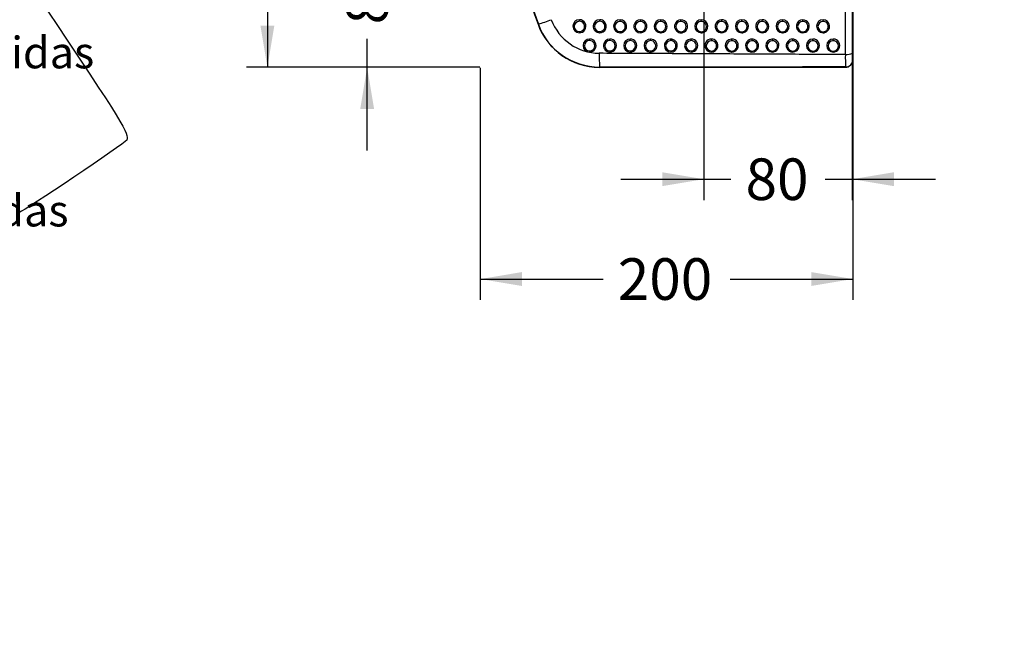
# Model space of a CAD drawing. Units: millimetres. Extents: x 0 to 291, y -125 to 204.
# Drawn here: x 78 to 152, y -3 to 43 of the extents above; entities that cross this region are included whole.
import ezdxf
from ezdxf import colors
from ezdxf.entities.mleader import LeaderData, LeaderLine
from ezdxf.enums import TextEntityAlignment as Align
from ezdxf.math import Vec2, Vec3

# ---------------------------------------------------------------- set-up
doc = ezdxf.new("R2010")
doc.units = ezdxf.units.MM
doc.layers.add('Predeterminado', color=7, linetype='Continuous')
doc.layers.add('RE-3-50X60-M', color=7, linetype='Continuous')
doc.styles.add('SEACAD_Arial', font='arial.ttf')
doc.dimstyles.new('ISO', dxfattribs={"dimtxt": 3.125, "dimasz": 3.125, "dimexe": 1.5625, "dimexo": 0, "dimgap": 0.78125, "dimtad": 0, "dimlfac": 7.142857, "dimtxsty": 'SEACAD_Arial', "dimblk1": '_SE_FILLED', "dimblk2": '_SE_FILLED', "dimsah": 1, "dimcen": 1.5625, "dimadec": 1, "dimazin": 0, "dimtfac": 0.5, "dimtmove": 0, "dimatfit": 3, "dimfxl": 1, "dimarcsym": 0})

# ---------------------------------------------------------------- blocks, each defined once
blk = doc.blocks.new('_DOT')
at = {"color": 0}
blk.add_line((0, 0), (-1, 0), dxfattribs=at)
at = {"color": 0, "const_width": 0.333}
blk.add_lwpolyline([(-0.1665, 0, 1), (0.1665, 0, 1)], format="xyb", close=True, dxfattribs=at)
blk = doc.blocks.new('SE')
at = {"layer": 'RE-3-50X60-M', "color": 7, "linetype": 'Continuous'}
for p, q in [((140.859, 39.498), (140.859, 63.548)), ((120.303, 42.398), (120.308, 42.512)), ((121.829, 42.398), (121.834, 42.512)), ((123.358, 42.393), (123.36, 42.512)), ((124.884, 42.394), (124.886, 42.512)), ((126.41, 42.39), (126.412, 42.512)), ((127.936, 42.39), (127.938, 42.512)), ((129.462, 42.387), (129.464, 42.512)), ((130.988, 42.388), (130.99, 42.512)), ((132.514, 42.385), (132.516, 42.512)), ((134.04, 42.386), (134.042, 42.512)), ((135.567, 42.383), (135.568, 42.512)), ((137.093, 42.384), (137.094, 42.512)), ((138.619, 42.383), (138.62, 42.512)), ((120.297, 41.622), (120.301, 41.532)), ((121.823, 41.622), (121.827, 41.532)), ((123.352, 41.617), (123.353, 41.532)), ((123.353, 41.532), (123.456, 41.542)), ((124.727, 41.56), (124.879, 41.532)), ((124.878, 41.617), (124.879, 41.532)), ((126.404, 41.614), (126.405, 41.532)), ((126.405, 41.532), (126.441, 41.533)), ((126.405, 41.532), (126.441, 41.533)), ((127.93, 41.614), (127.931, 41.532)), ((129.456, 41.611), (129.457, 41.532)), ((129.457, 41.532), (129.537, 41.538)), ((130.982, 41.611), (130.983, 41.532)), ((132.509, 41.609), (132.509, 41.532)), ((132.509, 41.532), (132.577, 41.536)), ((132.509, 41.532), (132.577, 41.536)), ((134.035, 41.609), (134.035, 41.532)), ((135.561, 41.607), (135.561, 41.532)), ((135.561, 41.532), (135.617, 41.535)), ((135.561, 41.532), (135.617, 41.535)), ((136.941, 41.558), (137.087, 41.532)), ((137.087, 41.607), (137.087, 41.532)), ((138.613, 41.606), (138.613, 41.532)), ((138.613, 41.532), (138.7, 41.539)), ((121.069, 40.947), (121.071, 41.063)), ((122.595, 40.947), (122.597, 41.063)), ((124.121, 40.946), (124.123, 41.063)), ((125.647, 40.946), (125.649, 41.063)), ((125.693, 41.061), (125.649, 41.063)), ((125.693, 41.061), (125.649, 41.063)), ((127.173, 40.942), (127.175, 41.063)), ((128.701, 41.063), (128.652, 41.06)), ((128.701, 41.063), (128.652, 41.06)), ((128.699, 40.942), (128.701, 41.063)), ((130.225, 40.94), (130.227, 41.063)), ((131.753, 41.063), (131.701, 41.06)), ((131.753, 41.063), (131.701, 41.06)), ((131.751, 40.94), (131.753, 41.063)), ((133.278, 40.938), (133.279, 41.063)), ((134.805, 41.063), (134.768, 41.061)), ((134.805, 41.063), (134.768, 41.061)), ((134.804, 40.938), (134.805, 41.063)), ((136.33, 40.935), (136.331, 41.063)), ((136.426, 41.053), (136.331, 41.063)), ((136.426, 41.053), (136.331, 41.063)), ((137.857, 41.063), (137.842, 41.063)), ((137.857, 41.063), (137.842, 41.063)), ((137.856, 40.935), (137.857, 41.063)), ((139.382, 40.934), (139.383, 41.063)), ((121.063, 40.171), (121.064, 40.083)), ((122.589, 40.171), (122.59, 40.083)), ((124.116, 40.169), (124.116, 40.083)), ((125.641, 40.169), (125.642, 40.083)), ((127.167, 40.166), (127.168, 40.083)), ((128.693, 40.166), (128.694, 40.083)), ((130.22, 40.163), (130.22, 40.083)), ((131.746, 40.163), (131.746, 40.083)), ((133.272, 40.161), (133.272, 40.083)), ((134.798, 40.161), (134.798, 40.083)), ((136.324, 40.159), (136.324, 40.083)), ((137.85, 40.158), (137.85, 40.083)), ((139.376, 40.157), (139.376, 40.083)), ((140.854, 39.522), (140.859, 39.498)), ((121.809, 38.959), (121.809, 38.938)), ((121.809, 38.938), (140.299, 38.938))]:
    blk.add_line(p, q, dxfattribs=at)
for centre, radius, start, end in [((185.839, 66.971), 72.983, 180.02555, 199.8654), ((185.869, 66.948), 72.98, 180.0081, 199.84083), ((9138.329, 71.789), 8998.099, 180.052962, 180.2030803), ((117.158, 42.318), 0.153, 286.90133, 294.06905), ((108.692, 68.291), 27.47, 288.08763, 290.23563), ((121.807, 43.835), 4.876, 199.86291, 270.02255), ((121.834, 43.878), 3.887, 200.5148, 269.46743), ((120.308, 42.022), 0.49, 90.01128, 269.14253), ((120.303, 42.01), 0.388, 90.0156, 269.1524), ((120.303, 42.01), 0.388, 269.19518, 89.97283), ((120.308, 42.022), 0.49, 325.67118, 89.96925), ((121.835, 42.021), 0.491, 90.10152, 176.9878), ((121.829, 42.01), 0.388, 90.04655, 269.11293), ((121.829, 42.01), 0.388, 269.22427, 89.93521), ((121.834, 42.022), 0.49, 269.17885, 42.53465), ((121.83, 42.014), 0.498, 42.95883, 89.58416), ((123.36, 42.022), 0.49, 90.00884, 269.13972), ((123.358, 42.005), 0.388, 90.03268, 269.13893), ((123.357, 42.005), 0.388, 269.20784, 89.96377), ((123.36, 42.022), 0.49, 281.30079, 90.00635), ((124.886, 42.023), 0.489, 89.95929, 251.10223), ((124.884, 42.005), 0.388, 90.05925, 269.10304), ((124.883, 42.005), 0.388, 269.23457, 89.92772), ((124.885, 42.022), 0.49, 293.64619, 89.8901), ((126.412, 42.022), 0.49, 90.00777, 269.13435), ((126.41, 42.002), 0.388, 90.0402, 269.12165), ((126.409, 42.002), 0.388, 269.21787, 89.94397), ((126.412, 42.022), 0.49, 273.45135, 89.98879), ((127.938, 42.023), 0.489, 89.95929, 251.44421), ((127.936, 42.002), 0.388, 90.06903, 269.08933), ((127.935, 42.002), 0.388, 269.24177, 89.91659), ((127.937, 42.021), 0.491, 315.94381, 89.85518), ((129.464, 42.022), 0.49, 90.01034, 269.13143), ((129.462, 41.999), 0.388, 90.0549, 269.10698), ((129.462, 41.999), 0.388, 269.22705, 89.93483), ((129.464, 42.022), 0.49, 278.51097, 89.99692), ((130.99, 42.023), 0.489, 89.94228, 244.13392), ((130.989, 41.999), 0.388, 90.07925, 269.07925), ((130.987, 41.999), 0.388, 269.25054, 89.90796), ((130.99, 42.022), 0.49, 330.27425, 89.93845), ((132.516, 42.022), 0.49, 90.00929, 269.13152), ((132.515, 41.997), 0.388, 90.06442, 269.09838), ((132.514, 41.997), 0.388, 269.23844, 89.92436), ((132.516, 42.022), 0.49, 277.12895, 89.99612), ((134.042, 42.023), 0.489, 89.94902, 248.07638), ((134.041, 41.997), 0.388, 90.08813, 269.07187), ((134.04, 41.997), 0.388, 269.26112, 89.89888), ((134.042, 42.022), 0.49, 327.44456, 89.94066), ((135.568, 42.022), 0.49, 90.00934, 269.12961), ((135.567, 41.995), 0.388, 90.07515, 269.08704), ((135.566, 41.995), 0.388, 269.24734, 89.91485), ((135.568, 42.022), 0.49, 275.68084, 89.99515), ((137.094, 42.023), 0.489, 89.95382, 251.86813), ((137.093, 41.995), 0.388, 90.097, 269.06261), ((137.092, 41.995), 0.388, 269.26801, 89.8916), ((137.094, 42.022), 0.49, 322.43662, 89.94192), ((138.62, 42.022), 0.49, 90.02561, 269.10904), ((138.62, 41.994), 0.389, 90.10117, 269.05784), ((138.618, 41.994), 0.389, 269.27071, 89.8883), ((138.62, 42.022), 0.49, 279.48305, 89.95392), ((121.812, 43.843), 4.91, 199.92691, 269.96317), ((120.307, 42.025), 0.493, 269.32349, 325.46067), ((121.837, 42.025), 0.493, 177.46806, 268.78475), ((123.36, 42.011), 0.479, 269.11598, 281.54161), ((124.886, 42.02), 0.488, 269.2078, 293.68635), ((127.94, 42.017), 0.485, 250.9451, 268.84954), ((127.936, 42.027), 0.495, 269.37435, 315.50774), ((129.465, 42.004), 0.472, 269.05358, 278.77949), ((130.994, 42.025), 0.493, 243.81178, 268.73566), ((130.99, 42.022), 0.49, 269.1905, 330.24029), ((134.045, 42.021), 0.489, 247.62801, 268.79272), ((134.041, 42.023), 0.491, 269.23227, 327.34167), ((136.888, 40.822), 0.737, 74.35167, 85.83467), ((137.093, 42.025), 0.493, 269.32387, 322.18759), ((121.071, 40.573), 0.49, 90.01145, 269.12998), ((121.069, 40.559), 0.388, 90.0283, 269.1375), ((121.069, 40.559), 0.388, 269.2022, 89.9636), ((121.071, 40.573), 0.49, 328.34117, 89.96896), ((122.598, 40.572), 0.491, 90.10077, 176.95278), ((122.595, 40.559), 0.388, 90.05752, 269.11157), ((122.595, 40.559), 0.388, 269.2313, 89.93779), ((122.597, 40.573), 0.489, 269.1219, 30.72393), ((122.595, 40.571), 0.491, 30.72721, 89.81155), ((124.124, 40.573), 0.49, 90.06027, 269.07808), ((124.122, 40.557), 0.388, 90.06506, 269.10722), ((124.123, 40.573), 0.49, 269.17524, 89.96311), ((124.121, 40.557), 0.388, 269.23672, 89.93555), ((125.65, 40.573), 0.49, 90.04758, 269.0854), ((125.648, 40.557), 0.388, 90.08458, 269.07948), ((125.647, 40.557), 0.388, 269.25594, 89.90812), ((125.649, 40.573), 0.49, 269.18302, 84.79928), ((127.176, 40.573), 0.49, 129.61052, 269.02301), ((127.174, 40.554), 0.388, 90.07167, 269.09607), ((127.178, 40.565), 0.498, 90.36641, 129.16142), ((127.173, 40.554), 0.388, 269.24266, 89.92508), ((127.175, 40.573), 0.49, 269.13706, 71.46465), ((127.367, 41.731), 0.696, 253.96583, 266.99258), ((127.173, 40.571), 0.492, 71.24506, 89.71335), ((128.701, 40.573), 0.49, 95.81947, 269.09809), ((128.7, 40.554), 0.388, 90.09283, 269.07009), ((128.698, 40.554), 0.388, 269.26132, 89.90161), ((128.701, 40.573), 0.49, 269.1883, 89.94483), ((130.228, 40.573), 0.49, 149.18165, 269.03713), ((130.228, 40.572), 0.491, 90.14899, 149.03657), ((130.226, 40.552), 0.388, 90.08223, 269.08499), ((130.227, 40.573), 0.49, 269.13474, 66.44528), ((130.225, 40.552), 0.388, 269.2499, 89.91732), ((130.224, 40.567), 0.496, 66.37425, 89.64734), ((131.753, 40.573), 0.49, 96.11263, 269.09949), ((131.752, 40.551), 0.388, 90.10164, 269.0629), ((131.753, 40.573), 0.49, 269.1884, 89.94547), ((131.751, 40.551), 0.388, 269.2733, 89.89124), ((133.28, 40.573), 0.49, 145.9858, 269.04755), ((133.281, 40.57), 0.493, 90.2161, 145.75366), ((133.278, 40.549), 0.388, 90.0899, 269.07836), ((133.279, 40.573), 0.49, 269.13336, 72.03215), ((133.277, 40.549), 0.388, 269.26224, 89.90602), ((133.277, 40.572), 0.491, 71.78883, 89.71075), ((134.805, 40.573), 0.49, 94.33722, 269.0919), ((134.804, 40.549), 0.389, 90.1125, 269.05298), ((134.805, 40.573), 0.49, 269.18805, 89.94576), ((134.803, 40.549), 0.389, 269.28333, 89.88215), ((136.332, 40.573), 0.49, 140.26943, 269.04994), ((136.331, 40.547), 0.388, 90.10051, 269.066), ((136.334, 40.567), 0.496, 90.3352, 139.8695), ((136.331, 40.573), 0.49, 269.14257, 78.86846), ((136.329, 40.547), 0.388, 269.26729, 89.89922), ((137.857, 40.573), 0.49, 91.81723, 269.08824), ((137.857, 40.547), 0.389, 90.12062, 269.04452), ((137.857, 40.573), 0.49, 269.18423, 89.94892), ((137.855, 40.547), 0.389, 269.28924, 89.8759), ((139.383, 40.573), 0.49, 90.02074, 269.11255), ((139.383, 40.545), 0.389, 90.10864, 269.05583), ((139.383, 40.573), 0.49, 269.16554, 89.96775), ((139.381, 40.545), 0.389, 269.2736, 89.89087), ((121.07, 40.575), 0.492, 269.27935, 328.21092), ((158.374, 39.864), 36.576, 179.79986, 181.41787), ((122.6, 40.576), 0.493, 177.39624, 268.81553), ((140.205, 42.133), 2.238, 272.08701, 286.69929), ((152.401, 39.891), 11.553, 179.518, 181.83128), ((177.983, 39.721), 37.696, 179.73381, 181.15162), ((140.292, 39.525), 0.562, 270.178, 359.75314), ((140.277, 39.519), 0.582, 272.12996, 357.93842), ((140.421, 38.977), 0.128, 186.11785, 197.54093)]:
    blk.add_arc(centre, radius, start, end, dxfattribs=at)
for points, degree, knots in [([(140.808, 63.548), (140.812, 60.763), (140.817, 57.823), (140.822, 55.029), (140.828, 51.625), (140.83, 50.236), (140.833, 48.685), (140.835, 47.662), (140.837, 46.034), (140.841, 43.877), (140.848, 39.989)], 2, [0, 0, 0, 0.25, 0.25, 0.5, 0.5, 0.625, 0.625, 0.75, 0.75, 1, 1, 1]), ([(140.287, 39.896), (139.516, 39.9), (137.975, 39.907), (135.663, 39.919), (133.352, 39.931), (131.811, 39.939), (130.27, 39.947), (129.5, 39.951), (127.96, 39.959), (127.19, 39.963), (125.649, 39.971), (124.879, 39.975), (123.338, 39.983), (122.568, 39.987), (121.798, 39.992)], 3, [0, 0, 0, 0, 0.125, 0.25, 0.375, 0.5, 0.5, 0.625, 0.625, 0.75, 0.75, 0.875, 0.875, 1, 1, 1, 1]), ([(140.294, 38.963), (136.852, 38.962), (130.689, 38.961), (124.528, 38.96), (121.809, 38.959)], 3, [0, 0, 0, 0, 0.558546, 1, 1, 1, 1])]:
    blk.add_open_spline(points, degree=degree, knots=knots, dxfattribs=at)
blk = doc.blocks.new('DMBLK23')
at = {"layer": 'Predeterminado', "linetype": 'Continuous'}
for points in [[(115.984, 22.511), (115.984, 23.553), (112.859, 23.032)], [(137.734, 22.511), (140.859, 23.032), (137.734, 23.553)]]:
    blk.add_hatch(color=7, dxfattribs=at).paths.add_polyline_path(points)
at = {"layer": 'Predeterminado', "color": 7, "linetype": 'Continuous'}
for p, q in [((140.859, 81.358), (140.859, 21.469)), ((112.859, 38.911), (112.859, 21.469)), ((112.859, 23.032), (122.096, 23.032)), ((131.621, 23.032), (140.859, 23.032))]:
    blk.add_line(p, q, dxfattribs=at)
at = {"layer": 'Predeterminado', "color": 7, "linetype": 'Continuous', "style": 'SEACAD_Arial'}
blk.add_text('200', height=3.125, dxfattribs=at).set_placement((123.19, 24.594), align=Align.TOP_LEFT)
blk = doc.blocks.new('_SE_FILLED')
at = {"color": 0}
blk.add_line((0, 0), (-1, 0), dxfattribs=at)
blk.add_solid([(0, 0), (-1, -0.1665), (-1, 0.1665), (0, 0)], dxfattribs=at)
blk = doc.blocks.new('DMBLK24')
at = {"layer": 'Predeterminado', "linetype": 'Continuous'}
for points in [[(96.335, 120.653), (97.377, 120.653), (96.856, 123.778)], [(96.335, 42.063), (96.856, 38.938), (97.377, 42.063)]]:
    blk.add_hatch(color=7, dxfattribs=at).paths.add_polyline_path(points)
at = {"layer": 'Predeterminado', "color": 7, "linetype": 'Continuous'}
for p, q in [((121.809, 123.778), (95.293, 123.778)), ((96.856, 123.778), (96.856, 86.12)), ((96.856, 76.596), (96.856, 38.938)), ((112.268, 38.938), (95.293, 38.938))]:
    blk.add_line(p, q, dxfattribs=at)
at = {"layer": 'Predeterminado', "color": 7, "linetype": 'Continuous', "style": 'SEACAD_Arial'}
blk.add_text('606', height=3.125, rotation=90, dxfattribs=at).set_placement((95.293, 77.689), align=Align.TOP_LEFT)
blk = doc.blocks.new('DMBLK32')
at = {"layer": 'Predeterminado', "linetype": 'Continuous'}
for points in [[(103.835, 53.405), (104.356, 50.28), (104.877, 53.405)], [(103.835, 35.813), (104.877, 35.813), (104.356, 38.938)]]:
    blk.add_hatch(color=7, dxfattribs=at).paths.add_polyline_path(points)
at = {"layer": 'Predeterminado', "color": 7, "linetype": 'Continuous'}
for p, q in [((104.356, 48.148), (104.356, 56.53)), ((129.657, 50.28), (102.793, 50.28)), ((104.356, 32.688), (104.356, 41.07)), ((112.814, 38.938), (102.793, 38.938))]:
    blk.add_line(p, q, dxfattribs=at)
at = {"layer": 'Predeterminado', "color": 7, "linetype": 'Continuous', "style": 'SEACAD_Arial'}
blk.add_text('81', height=3.125, rotation=90, dxfattribs=at).set_placement((102.793, 42.163), align=Align.TOP_LEFT)
blk = doc.blocks.new('DMBLK36')
at = {"layer": 'Predeterminado', "linetype": 'Continuous'}
for points in [[(126.532, 30.011), (129.657, 30.532), (126.532, 31.053)], [(143.933, 30.011), (143.933, 31.053), (140.808, 30.532)]]:
    blk.add_hatch(color=7, dxfattribs=at).paths.add_polyline_path(points)
at = {"layer": 'Predeterminado', "color": 7, "linetype": 'Continuous'}
for p, q in [((140.808, 63.548), (140.808, 28.969)), ((129.657, 50.28), (129.657, 28.969)), ((123.407, 30.532), (131.693, 30.532)), ((138.772, 30.532), (147.058, 30.532))]:
    blk.add_line(p, q, dxfattribs=at)
at = {"layer": 'Predeterminado', "color": 7, "linetype": 'Continuous', "style": 'SEACAD_Arial'}
blk.add_text('80', height=3.125, dxfattribs=at).set_placement((132.787, 32.094), align=Align.TOP_LEFT)

msp = doc.modelspace()

# ---------------------------------------------------------------- linework, layer by layer
at = {"color": 7, "linetype": 'Continuous'}
for points in [[(79.8079, 43.9564), (86.1249, 34.5549), (86.4956, 33.955), (86.2849, 33.474)], [(86.2849, 33.474), (86.1817, 33.2382), (78.4925, 28.0685), (78.2442, 28.0676)]]:
    msp.add_open_spline(points, degree=3, dxfattribs=at)

# ---------------------------------------------------------------- block references
at = {"layer": 'Predeterminado'}
msp.add_blockref('SE', (0, 0), dxfattribs=at)

# ---------------------------------------------------------------- dimensions: what is measured, and where the dimension line sits
at = {"layer": 'Predeterminado', "color": 7, "linetype": 'Continuous'}
for base, p1, p2, angle, picture, middle in [((96.8557, 123.778), (121.8089, 123.778), (121.8089, 38.938), 270, 'DMBLK24', (96.8557, 81.358)), ((112.8587, 23.0319), (112.8587, 81.358), (140.8587, 81.358), 359.999997, 'DMBLK23', (126.8587, 23.0319))]:
    dim = msp.add_linear_dim(base=base, p1=p1, p2=p2, angle=angle, text='\\A1;<>', dimstyle='ISO', dxfattribs=at)
    dim.commit()
    dim.dimension.update_dxf_attribs({"geometry": picture, "text_midpoint": middle, "dimtype": 161})
dim = msp.add_linear_dim(base=(140.8082, 30.5319), p1=(129.6574, 50.2801), p2=(140.8082, 63.5484), text='\\A1;<>', dimstyle='ISO', override={"dimdec": 0}, dxfattribs=at)
dim.commit()
dim.dimension.update_dxf_attribs({"geometry": 'DMBLK36', "text_midpoint": (135.2328, 30.5319), "dimtype": 160})
dim = msp.add_linear_dim(base=(104.3557, 50.2801), p1=(121.8089, 38.938), p2=(129.6574, 50.2801), angle=90, text='\\A1;<>', dimstyle='ISO', override={"dimdec": 0}, dxfattribs=at)
dim.commit()
dim.dimension.update_dxf_attribs({"geometry": 'DMBLK32', "text_midpoint": (104.3557, 44.609), "dimtype": 160})

# ---------------------------------------------------------------- leaders
ml = msp.add_multileader_mtext('Standard', dxfattribs=at)
ml.set_content('{\\pxsm0.9;\\fArial TUR|b0||i0||c0|p34;\\W1.;Reductor de velocidad de 3 piezas con medidas 905 x 606 x 30 mm ( El Conjunto se vende por separado).\\P}', color=256)
ml.set_leader_properties()
ml.set_arrow_properties(name='DOT')
ml.build(insert=Vec2(0, 0))
ml.multileader.update_dxf_attribs({"leader_type": 0, "dogleg_length": 0, "arrow_head_size": 2.5})
ctx = ml.context
ctx.base_point, ctx.char_height, ctx.arrow_head_size, ctx.landing_gap_size = Vec3(6.6394, 191.8961), 2.5, 2.5, 0.875
notes = []
notes.append((ctx, [(0, (0, 0, 0), (0, 0), (1, 0), 1, [])]))
ctx.mtext.insert = Vec3(8.6394, 193.5136)
ml = msp.add_multileader_mtext('Standard', dxfattribs=at)
ml.set_content('{\\pxsm0.9;\\fArial|b0||i0||c0|p34;\\W1.;Descripción: Reductor de velocidad compuesto\\Ppor 3 partes:\\P\\PRE-3-50X60 - Sección central con medidas \\P521 x 606 x 30 mm.\\P\\PRE-3-50X60-H - La Terminal "Hembra" con medidas\\P200 x 606 x 30 mm.\\P\\PRE-3-50X60-M - La Terminal "Macho" con medidas\\P200 x 606 x 30 mm.\\P\\PMaterial: Caucho.\\P}', color=256)
ml.set_leader_properties()
ml.set_arrow_properties(name='DOT')
ml.build(insert=Vec2(0, 0))
ml.multileader.update_dxf_attribs({"leader_type": 0, "dogleg_length": 0, "arrow_head_size": 2.375})
ctx = ml.context
ctx.base_point, ctx.char_height, ctx.arrow_head_size, ctx.landing_gap_size = Vec3(4.6824, 63.7836), 2.375, 2.375, 0.8312
notes.append((ctx, [(0, (0, 0, 0), (0, 0), (1, 0), 1, [])]))
ctx.mtext.insert = Vec3(6.6824, 64.9913)
for ctx, leaders in notes:
    for number, flags, end, landing, length, lines in leaders:
        leader = LeaderData()
        leader.index, (leader.has_last_leader_line, leader.has_dogleg_vector, leader.attachment_direction) = number, flags
        leader.last_leader_point, leader.dogleg_vector, leader.dogleg_length = Vec3(end), Vec3(landing), length
        for number, points, colour, breaks in lines:
            line = LeaderLine()
            line.index, line.vertices, line.color, line.breaks = number, Vec3.list(points), colors.encode_raw_color(colour), breaks
            leader.lines.append(line)
        ctx.leaders.append(leader)

doc.saveas('drawing.dxf')
